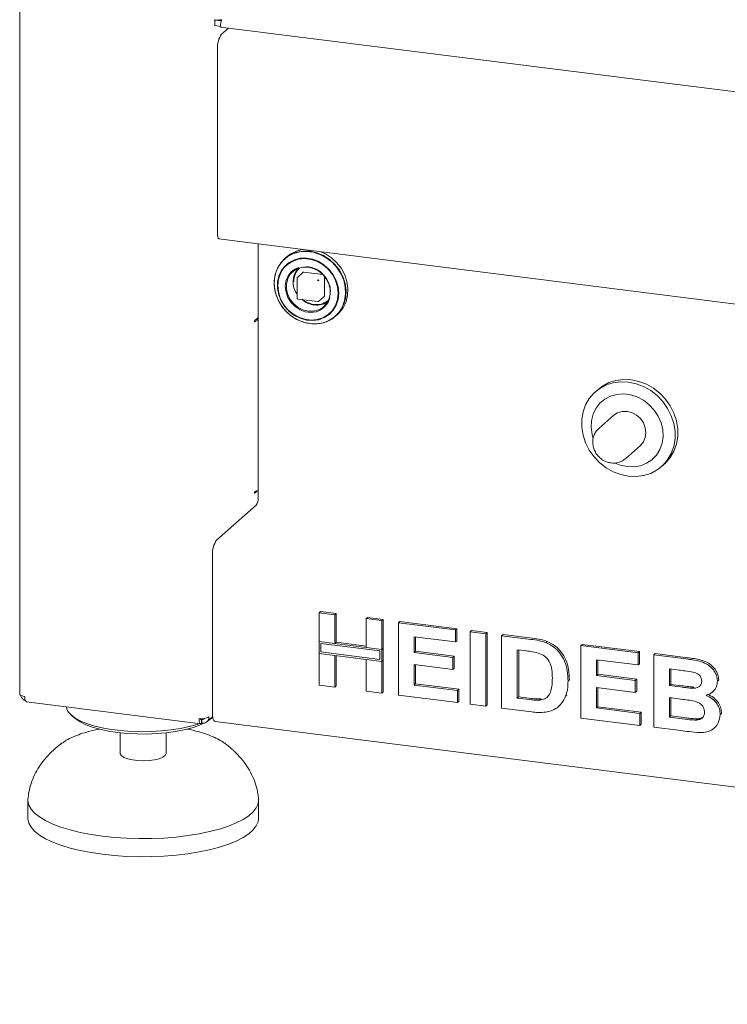
# Model space of a CAD drawing. Units: millimetres. Extents: x 5 to 415, y -14 to 292.
# Drawn here: x 272 to 290, y 77 to 102 of the extents above; entities that cross this region are included whole.
import ezdxf

# ---------------------------------------------------------------- set-up
doc = ezdxf.new("R2010")
doc.units = ezdxf.units.MM

msp = doc.modelspace()

# ---------------------------------------------------------------- linework, layer by layer
at = {"color": 7, "linetype": 'Continuous', "lineweight": 15}
for p, q in [((271.5554, 116.8983), (271.5554, 84.8448)), ((276.6321, 102.3921), (276.6414, 102.4004)), ((276.7922, 102.3719), (276.6321, 102.3921)), ((276.6321, 102.2507), (276.6321, 102.3921)), ((276.7724, 102.3839), (276.7946, 102.4035)), ((276.7724, 102.3944), (276.7724, 102.3839)), ((276.7922, 102.2305), (276.6321, 102.2507)), ((276.7825, 102.2122), (334.9169, 94.888)), ((276.9869, 102.1865), (276.8077, 102.0285)), ((276.7017, 96.8013), (276.7017, 101.6521)), ((276.7371, 96.6959), (305.6648, 93.0513)), ((277.7572, 96.5674), (277.7572, 89.9493)), ((278.4989, 96.2265), (278.4488, 96.1824)), ((278.7723, 95.68), (278.7723, 95.152)), ((278.9311, 95.8291), (278.7791, 95.695)), ((278.9444, 95.8329), (279.4414, 95.7703)), ((279.4869, 95.7187), (279.4869, 95.2177)), ((278.7898, 95.1322), (279.3137, 95.0662)), ((279.3294, 95.071), (279.4814, 95.2051)), ((277.752, 94.64), (277.6707, 94.5683)), ((277.752, 94.6117), (277.724, 94.6152)), ((277.752, 94.6117), (277.752, 94.64)), ((277.752, 94.6117), (277.7572, 94.6162)), ((279.7716, 94.6824), (279.8218, 94.7265)), ((277.6707, 94.54), (277.6813, 94.5493)), ((286.6022, 92.7799), (286.5315, 92.7175)), ((287.0088, 92.1051), (286.6199, 91.7621)), ((287.3144, 90.9746), (287.7033, 91.3176)), ((288.2513, 90.7675), (288.322, 90.8299)), ((277.6707, 90.0805), (277.7346, 90.1369)), ((277.6813, 90.1181), (277.6707, 90.1088)), ((276.6789, 88.8569), (277.7042, 89.7611)), ((276.5728, 84.3322), (276.5728, 88.4805)), ((279.3437, 86.9644), (279.379, 86.9956)), ((279.3437, 86.9644), (279.7514, 86.913)), ((279.3437, 86.215), (279.3437, 86.9644)), ((279.379, 86.9956), (279.7868, 86.9442)), ((279.7514, 86.913), (279.7868, 86.9442)), ((279.7514, 86.913), (279.7514, 86.1636)), ((279.7868, 86.9442), (279.7868, 86.1948)), ((280.5669, 86.8103), (280.6023, 86.8415)), ((280.5669, 86.8103), (280.9747, 86.7589)), ((280.5669, 86.0609), (280.5669, 86.8103)), ((280.6023, 86.8415), (281.01, 86.7901)), ((280.9747, 86.7589), (281.01, 86.7901)), ((280.9747, 86.7589), (280.9747, 86.0095)), ((281.01, 86.7901), (281.01, 86.0407)), ((281.4064, 86.7045), (281.4417, 86.7357)), ((281.4064, 84.8189), (281.4064, 86.7045)), ((281.4064, 86.7045), (282.8935, 86.5172)), ((281.4417, 86.7357), (282.9288, 86.5484)), ((282.8935, 86.5172), (282.9288, 86.5484)), ((282.8935, 86.5172), (282.8935, 86.2029)), ((282.9288, 86.5484), (282.9288, 86.2341)), ((283.2772, 86.4688), (283.3126, 86.5)), ((283.2772, 84.5832), (283.2772, 86.4688)), ((283.2772, 86.4688), (283.685, 86.4175)), ((283.3126, 86.5), (283.7203, 86.4486)), ((283.685, 86.4175), (283.7203, 86.4486)), ((283.685, 86.4175), (283.685, 84.5318)), ((283.7203, 86.4486), (283.7203, 84.563)), ((284.0927, 86.3661), (284.1281, 86.3973)), ((284.1281, 86.3973), (284.8881, 86.3015)), ((279.7514, 86.1636), (279.3437, 86.215)), ((280.9747, 86.0095), (279.3437, 86.215)), ((279.3437, 86.215), (279.3437, 85.9007)), ((279.3904, 86.162), (279.3904, 85.942)), ((280.9279, 85.9683), (279.3904, 86.162)), ((279.7514, 86.1636), (279.7868, 86.1948)), ((280.5669, 86.0965), (279.7868, 86.1948)), ((282.8935, 86.2029), (281.8141, 86.3389)), ((281.8141, 86.3389), (281.8141, 85.9279)), ((281.8495, 86.3344), (281.8495, 85.9591)), ((282.8935, 86.2029), (282.9288, 86.2341)), ((284.0927, 86.3661), (284.8527, 86.2703)), ((284.0927, 84.4805), (284.0927, 86.3661)), ((285.2447, 86.1851), (285.2801, 86.2162)), ((279.3437, 85.9007), (279.7514, 85.8494)), ((279.3437, 85.0788), (279.3437, 85.9007)), ((279.3437, 85.9007), (280.9747, 85.6952)), ((279.3904, 85.942), (280.9279, 85.7483)), ((280.9747, 86.0095), (280.5669, 86.0609)), ((280.9279, 85.7483), (280.9279, 85.9683)), ((281.01, 86.0407), (280.9747, 86.0095)), ((280.9747, 85.6952), (280.9747, 86.0095)), ((281.01, 85.7264), (281.01, 86.0407)), ((281.8141, 85.9279), (281.8495, 85.9591)), ((281.8141, 85.9279), (282.8215, 85.801)), ((281.8495, 85.9591), (282.8569, 85.8322)), ((284.6938, 85.9761), (284.5004, 86.0005)), ((284.5004, 86.0005), (284.5004, 84.7434)), ((284.5358, 85.996), (284.5358, 84.7746)), ((286.1554, 86.1062), (286.1908, 86.1374)), ((286.1554, 84.2206), (286.1554, 86.1062)), ((286.1554, 86.1062), (287.6425, 85.9189)), ((286.1908, 86.1374), (287.6778, 85.95)), ((287.6425, 85.9189), (287.6778, 85.95)), ((287.6425, 85.9189), (287.6425, 85.6046)), ((287.6778, 85.95), (287.6778, 85.6358)), ((288.0502, 85.8675), (288.0856, 85.8987)), ((288.0856, 85.8987), (288.9247, 85.793)), ((279.7514, 85.8494), (279.7514, 85.0274)), ((279.7868, 85.8449), (279.7868, 85.0586)), ((280.5669, 85.7466), (280.9747, 85.6952)), ((280.5669, 84.9247), (280.5669, 85.7466)), ((281.01, 85.7264), (280.9747, 85.6952)), ((280.9747, 85.6952), (280.9747, 84.8733)), ((281.01, 85.7264), (281.01, 84.9045)), ((282.8215, 85.801), (282.8569, 85.8322)), ((282.8215, 85.801), (282.8215, 85.4867)), ((282.8569, 85.8322), (282.8569, 85.5179)), ((287.6425, 85.6046), (286.5632, 85.7406)), ((286.5632, 85.7406), (286.5632, 85.3296)), ((286.5985, 85.7361), (286.5985, 85.3608)), ((287.6425, 85.6046), (287.6778, 85.6358)), ((288.0502, 85.8675), (288.8893, 85.7618)), ((288.0502, 83.9819), (288.0502, 85.8675)), ((282.8215, 85.4867), (281.8141, 85.6137)), ((281.8141, 85.6137), (281.8141, 85.0818)), ((281.8495, 85.6092), (281.8495, 85.113)), ((282.8215, 85.4867), (282.8569, 85.5179)), ((288.7076, 85.4704), (288.458, 85.5018)), ((288.458, 85.5018), (288.458, 85.0667)), ((288.4933, 85.4974), (288.4933, 85.0979)), ((281.8141, 85.0818), (281.8495, 85.113)), ((281.8495, 85.113), (282.9768, 84.971)), ((285.8196, 85.1876), (285.855, 85.2188)), ((285.855, 85.2188), (285.8533, 85.1971)), ((286.5632, 85.3296), (286.5985, 85.3608)), ((286.5632, 85.3296), (287.5705, 85.2027)), ((286.5985, 85.3608), (287.6059, 85.2339)), ((287.5705, 85.2027), (287.6059, 85.2339)), ((287.5705, 85.2027), (287.5705, 84.8884)), ((287.6059, 85.2339), (287.6059, 84.9196)), ((289.7052, 85.1846), (289.7405, 85.2157)), ((289.7405, 85.2157), (289.7373, 85.1985)), ((279.7514, 85.0274), (279.3437, 85.0788)), ((279.7514, 85.0274), (279.7868, 85.0586)), ((280.9747, 84.8733), (280.5669, 84.9247)), ((280.9747, 84.8733), (281.01, 84.9045)), ((281.8141, 85.0818), (282.9414, 84.9398)), ((282.9414, 84.9398), (282.9768, 84.971)), ((282.9414, 84.9398), (282.9414, 84.6255)), ((282.9768, 84.971), (282.9768, 84.6567)), ((287.5705, 84.8884), (286.5632, 85.0153)), ((286.5632, 85.0153), (286.5632, 84.4835)), ((286.5985, 85.0109), (286.5985, 84.5147)), ((287.5705, 84.8884), (287.6059, 84.9196)), ((288.458, 85.0667), (288.4933, 85.0979)), ((288.458, 85.0667), (288.7428, 85.0308)), ((288.4933, 85.0979), (288.7781, 85.062)), ((289.0583, 84.9975), (289.0937, 85.0287)), ((289.5745, 84.8981), (289.6143, 84.9332)), ((271.7304, 84.6464), (276.2672, 84.0748)), ((282.9414, 84.6255), (281.4064, 84.8189)), ((282.9414, 84.6255), (282.9768, 84.6567)), ((284.5004, 84.7434), (284.5358, 84.7746)), ((284.5004, 84.7434), (284.8216, 84.7029)), ((284.5358, 84.7746), (284.857, 84.7341)), ((285.0821, 84.6882), (285.1174, 84.7194)), ((285.7563, 84.7944), (285.7916, 84.8256)), ((288.8061, 84.7086), (288.458, 84.7524)), ((288.458, 84.7524), (288.458, 84.2448)), ((288.4933, 84.748), (288.4933, 84.276)), ((283.685, 84.5318), (283.2772, 84.5832)), ((283.685, 84.5318), (283.7203, 84.563)), ((284.8752, 84.3819), (284.0927, 84.4805)), ((285.5658, 84.5135), (285.6056, 84.5485)), ((286.5632, 84.4835), (286.5985, 84.5147)), ((286.5632, 84.4835), (287.6904, 84.3415)), ((286.5985, 84.5147), (287.7258, 84.3726)), ((287.6904, 84.3415), (287.7258, 84.3726)), ((287.7258, 84.3726), (287.7258, 84.0584)), ((272.8982, 84.297), (272.9917, 84.2145)), ((276.259, 84.2075), (276.2947, 84.1812)), ((276.2855, 84.1798), (276.2604, 84.1983)), ((276.2855, 84.0855), (276.2855, 84.1798)), ((276.2855, 84.0936), (276.2947, 84.0869)), ((276.2947, 84.0869), (276.2947, 84.1812)), ((276.4245, 84.1232), (276.5769, 84.2577)), ((276.5781, 84.2485), (276.5314, 84.2175)), ((276.5463, 84.2145), (276.5789, 84.2432)), ((276.6414, 84.1281), (335.058, 76.7682)), ((287.6904, 84.0272), (286.1554, 84.2206)), ((287.6904, 84.3415), (287.6904, 84.0272)), ((288.458, 84.2448), (288.4933, 84.276)), ((288.458, 84.2448), (288.8567, 84.1945)), ((288.4933, 84.276), (288.8921, 84.2257)), ((289.1524, 84.169), (289.1878, 84.2002)), ((289.7771, 84.3109), (289.8125, 84.3421)), ((289.8125, 84.3421), (289.8087, 84.3261)), ((274.169, 83.8375), (274.169, 83.3071)), ((275.369, 83.3071), (275.369, 83.8375)), ((287.6904, 84.0272), (287.7258, 84.0584)), ((288.7518, 83.8935), (288.0502, 83.9819)), ((289.6175, 83.9539), (289.6573, 83.989)), ((272.6292, 83.5508), (272.6626, 83.5749)), ((276.891, 83.5639), (276.91, 83.5499)), ((271.769, 82.0814), (271.769, 81.61)), ((277.769, 81.61), (277.769, 82.0814))]:
    msp.add_line(p, q, dxfattribs=at)
at = {"color": 7, "linetype": 'Continuous', "lineweight": 15, "flags": 128}
for points in [[(276.7371, 96.6959), (276.7355, 96.6962), (276.7177, 96.7122), (276.7059, 96.7491), (276.7017, 96.8013)], [(279.1102, 96.3752), (278.9332, 96.3804), (278.7625, 96.3514), (278.6045, 96.2892), (278.4647, 96.196), (278.3482, 96.0752), (278.2593, 95.9312), (278.2012, 95.7692), (278.1759, 95.5949), (278.1843, 95.4148), (278.2262, 95.2354), (278.3001, 95.063), (278.4033, 94.904), (278.532, 94.7641), (278.6816, 94.6484), (278.8467, 94.5609), (279.0213, 94.505), (279.1991, 94.4826), (279.3737, 94.4945), (279.5388, 94.5404), (279.6884, 94.6184), (279.8171, 94.7259), (279.9203, 94.8589), (279.9942, 95.0126), (280.0361, 95.1815), (280.0446, 95.3595), (280.0193, 95.5401), (279.9611, 95.7168), (279.8722, 95.8832), (279.7557, 96.0334), (279.6159, 96.1618), (279.4579, 96.2638), (279.2872, 96.3358), (279.1102, 96.3752)], [(279.1589, 94.4855), (279.2812, 94.4854), (279.4508, 94.5143), (279.608, 94.5761), (279.7469, 94.6688), (279.8627, 94.7888), (279.9511, 94.932), (280.0089, 95.0931), (280.0341, 95.2663), (280.0257, 95.4454), (279.984, 95.6238), (279.9106, 95.7951), (279.808, 95.9532), (279.6801, 96.0923), (279.5313, 96.2074), (279.3672, 96.2943), (279.1936, 96.3499), (279.0168, 96.3721), (278.8432, 96.3603), (278.6791, 96.3147), (278.5304, 96.2371), (278.4024, 96.1303), (278.2999, 95.9981), (278.2264, 95.8452), (278.1847, 95.6773), (278.1763, 95.5004), (278.2015, 95.3208), (278.2593, 95.1452), (278.3477, 94.9797), (278.4635, 94.8305), (278.6024, 94.7028), (278.7596, 94.6013), (278.9292, 94.5298), (279.1052, 94.4907), (279.1052, 94.4907)], [(279.8569, 95.284), (279.8405, 95.4485), (279.792, 95.6104), (279.7134, 95.763), (279.6079, 95.9002), (279.4798, 96.0163), (279.3344, 96.1065), (279.1775, 96.1672), (279.0158, 96.1958), (278.8556, 96.1913), (278.7037, 96.1537), (278.5663, 96.0847), (278.4489, 95.987), (278.3563, 95.8646), (278.2925, 95.7226), (278.2598, 95.5668), (278.2598, 95.4035), (278.2925, 95.2395), (278.3563, 95.0814), (278.4489, 94.9358), (278.5663, 94.8085), (278.7037, 94.7048), (278.8556, 94.629), (279.0158, 94.5841), (279.1775, 94.572), (279.3344, 94.5931), (279.4798, 94.6467), (279.6079, 94.7305), (279.7134, 94.8411), (279.792, 94.9739), (279.8405, 95.1236), (279.8569, 95.284)], [(279.8416, 95.2838), (279.8244, 95.4508), (279.7736, 95.6149), (279.6915, 95.7688), (279.5815, 95.9059), (279.4485, 96.0202), (279.2984, 96.1067), (279.1375, 96.1616), (278.9731, 96.1826), (278.8122, 96.1686), (278.6618, 96.1204), (278.5286, 96.04), (278.4183, 95.931), (278.3357, 95.798), (278.2845, 95.6469), (278.2669, 95.4844), (278.2836, 95.3174), (278.334, 95.1532), (278.4158, 94.9991), (278.5254, 94.8617), (278.6581, 94.7471), (278.8081, 94.6602), (278.9688, 94.6049), (279.1333, 94.5835), (279.2943, 94.597), (279.4448, 94.6447), (279.5783, 94.7247), (279.689, 94.8334), (279.7719, 94.9661), (279.8235, 95.117), (279.8416, 95.2795)], [(279.8218, 94.7265), (279.8673, 94.7701), (279.9704, 94.9031), (280.0443, 95.0568), (280.0862, 95.2257), (280.0947, 95.4037), (280.0694, 95.5843), (280.0112, 95.761), (279.9223, 95.9274), (279.8058, 96.0776), (279.666, 96.206), (279.508, 96.308), (279.3896, 96.3617)], [(278.8114, 95.9548), (278.7158, 95.9119), (278.6103, 95.8296), (278.5306, 95.7214), (278.4812, 95.5937), (278.4649, 95.4538), (278.4828, 95.3097), (278.5338, 95.1699), (278.6149, 95.0425), (278.7215, 94.9347), (278.8473, 94.853), (278.9851, 94.8019), (279.1269, 94.7844), (279.2645, 94.8016), (279.3899, 94.8525), (279.4959, 94.9341), (279.5763, 95.0417), (279.6245, 95.1615)], [(279.0613, 95.9644), (279.1979, 95.9304), (279.3265, 95.8651), (279.4397, 95.772), (279.5309, 95.6568), (279.5948, 95.526), (279.6278, 95.3872), (279.6278, 95.2486), (279.5948, 95.1181), (279.5309, 95.0034), (279.4397, 94.9111), (279.3265, 94.8466), (279.1979, 94.8136), (279.0613, 94.8141), (278.9248, 94.848), (278.7961, 94.9134), (278.6829, 95.0064), (278.5917, 95.1217), (278.5278, 95.2525), (278.4949, 95.3913), (278.4949, 95.5299), (278.5278, 95.6604), (278.5917, 95.7751), (278.6829, 95.8674), (278.7961, 95.9319), (278.9248, 95.9648), (279.0613, 95.9644)], [(277.7572, 94.6039), (277.7297, 94.6025), (277.707, 94.6003)], [(277.6707, 94.5683), (277.6687, 94.5654), (277.667, 94.5608), (277.6658, 94.5552), (277.6654, 94.5494), (277.6658, 94.5444), (277.667, 94.5408), (277.6687, 94.5393), (277.6707, 94.54)], [(287.3914, 90.5169), (287.1913, 90.5588), (286.9966, 90.633), (286.8126, 90.7375), (286.6445, 90.8694), (286.4967, 91.0251), (286.3734, 91.2004), (286.2778, 91.3905), (286.2126, 91.5902), (286.1795, 91.794), (286.1795, 91.9964), (286.2126, 92.1919), (286.2778, 92.3752), (286.3734, 92.5412), (286.4967, 92.6854), (286.6445, 92.8038), (286.8126, 92.8934), (286.9966, 92.9515), (287.1913, 92.9767), (287.3914, 92.9682), (287.5916, 92.9263), (287.7863, 92.852), (287.9702, 92.7475), (288.1383, 92.6156), (288.2861, 92.4599), (288.4094, 92.2846), (288.505, 92.0946), (288.5702, 91.8949), (288.6033, 91.6911), (288.6033, 91.4886), (288.5702, 91.2931), (288.505, 91.1099), (288.4094, 90.9439), (288.2861, 90.7997), (288.1383, 90.6812), (287.9702, 90.5917), (287.7863, 90.5335), (287.5916, 90.5084), (287.3914, 90.5169)], [(288.322, 90.8299), (288.3568, 90.8621), (288.4801, 91.0063), (288.5757, 91.1723), (288.6409, 91.3555), (288.674, 91.551), (288.674, 91.7534), (288.6409, 91.9573), (288.5757, 92.1569), (288.4801, 92.347), (288.3568, 92.5223), (288.209, 92.678), (288.0409, 92.8099), (287.857, 92.9144), (287.6623, 92.9886), (287.4621, 93.0305), (287.262, 93.039), (287.0673, 93.0139), (286.8833, 92.9557), (286.7152, 92.8662), (286.6022, 92.7799)], [(287.356, 90.7685), (287.5331, 90.7633), (287.7037, 90.7923), (287.8618, 90.8545), (288.0016, 90.9477), (288.118, 91.0685), (288.2069, 91.2125), (288.2651, 91.3745), (288.2904, 91.5488), (288.2819, 91.7289), (288.24, 91.9083), (288.1661, 92.0807), (288.063, 92.2397), (287.9343, 92.3796), (287.7847, 92.4954), (287.6196, 92.5828), (287.445, 92.6387), (287.2671, 92.6611), (287.0925, 92.6492), (286.9274, 92.6034), (286.7778, 92.5253), (286.6491, 92.4178), (286.546, 92.2848), (286.4721, 92.1311), (286.4302, 91.9622), (286.4217, 91.7842), (286.447, 91.6036), (286.4677, 91.528)], [(287.7033, 91.3176), (287.7813, 91.4103), (287.8304, 91.5235), (287.8471, 91.6495), (287.8304, 91.7797), (287.7813, 91.9053), (287.7033, 92.0176), (287.6016, 92.1091), (287.4832, 92.1734), (287.356, 92.2063), (287.2289, 92.2055), (287.1105, 92.1709), (287.0088, 92.1051)], [(287.0502, 90.8589), (287.179, 90.8079), (287.356, 90.7685)], [(277.6707, 90.1088), (277.6687, 90.1059), (277.667, 90.1013), (277.6658, 90.0957), (277.6654, 90.09), (277.6658, 90.0849), (277.667, 90.0813), (277.6687, 90.0798), (277.6707, 90.0805)], [(271.5554, 84.8448), (271.5555, 84.8427), (271.5606, 84.8298), (271.5731, 84.8174), (271.5927, 84.8061), (271.6185, 84.7962), (271.6496, 84.7882), (271.6847, 84.7824)], [(276.2342, 84.0789), (276.1684, 84.0564), (275.9654, 83.9985), (275.7412, 83.9501), (275.4995, 83.9121), (275.2448, 83.8852), (274.9817, 83.8698), (274.7147, 83.8663), (274.4487, 83.8747), (274.1884, 83.8948), (273.9385, 83.9262), (273.7034, 83.9686), (273.4874, 84.0209), (273.2941, 84.0824), (273.1273, 84.152), (272.9897, 84.2283), (272.8838, 84.3101), (272.8116, 84.3958), (272.7744, 84.484), (272.7697, 84.5154)], [(276.3489, 84.0866), (276.2187, 84.0291), (276.038, 83.9671), (275.8336, 83.9139), (275.6094, 83.8704), (275.3696, 83.8376), (275.1185, 83.8159), (274.861, 83.8058), (274.6017, 83.8076), (274.3455, 83.821), (274.0973, 83.846), (273.8615, 83.882), (273.6427, 83.9284), (273.4448, 83.9843), (273.2716, 84.0486), (273.1263, 84.1202), (273.0116, 84.1977), (272.9917, 84.2145)], [(276.5463, 84.2145), (276.4963, 84.1746), (276.4402, 84.1371)], [(276.6414, 84.1281), (276.6383, 84.1286), (276.6199, 84.1386), (276.6039, 84.1596), (276.5907, 84.1908), (276.5809, 84.231), (276.5748, 84.2788), (276.5728, 84.3322)], [(275.369, 83.3071), (275.3683, 83.2976), (275.3425, 83.2482), (275.2806, 83.2026), (275.1865, 83.1634), (275.0662, 83.1333), (274.9273, 83.1142), (274.7784, 83.1071), (274.6289, 83.1126), (274.4882, 83.1303), (274.3652, 83.1592), (274.2675, 83.1973), (274.2014, 83.2423), (274.1709, 83.2914), (274.169, 83.3071)], [(277.7679, 82.1091), (277.7685, 82.0992), (277.7567, 81.991), (277.7099, 81.8839), (277.6286, 81.779), (277.5137, 81.6777), (277.3667, 81.5812), (277.1892, 81.4905), (276.9834, 81.4067), (276.7515, 81.3309), (276.4965, 81.2638), (276.2212, 81.2064), (275.9288, 81.1592), (275.6229, 81.1228), (275.307, 81.0976), (274.9847, 81.084), (274.6599, 81.0821), (274.3364, 81.0919), (274.018, 81.1133), (273.7084, 81.146), (273.4112, 81.1897), (273.1299, 81.2439), (272.8678, 81.3079), (272.6281, 81.3809), (272.4134, 81.4622), (272.2264, 81.5507), (272.0691, 81.6454), (271.9435, 81.7453), (271.8511, 81.8491), (271.7928, 81.9556), (271.7695, 82.0636), (271.7701, 82.1088)], [(277.769, 81.61), (277.7567, 81.5196), (277.7099, 81.4124), (277.6286, 81.3076), (277.5137, 81.2063), (277.3667, 81.1098), (277.1892, 81.0191), (276.9834, 80.9353), (276.7515, 80.8595), (276.4965, 80.7924), (276.2212, 80.735), (275.9288, 80.6878), (275.6229, 80.6514), (275.307, 80.6262), (274.9847, 80.6126), (274.6599, 80.6107), (274.3364, 80.6205), (274.018, 80.6419), (273.7084, 80.6746), (273.4112, 80.7183), (273.1299, 80.7725), (272.8678, 80.8365), (272.6281, 80.9095), (272.4134, 80.9908), (272.2264, 81.0793), (272.0691, 81.174), (271.9435, 81.2739), (271.8511, 81.3777), (271.7928, 81.4842), (271.7695, 81.5922), (271.769, 81.61)]]:
    msp.add_lwpolyline(points, dxfattribs=at)
at = {"color": 7, "linetype": 'Continuous', "lineweight": 15}
for centre, radius, start, end in [((277.2912, 101.6891), 0.5907, 144.93094, 183.59311), ((279.0278, 95.6223), 0.803, 96.91899, 131.19667), ((279.2026, 95.5775), 0.5345, 137.92396, 216.39142), ((278.9594, 95.2989), 0.6843, 1.41245, 84.2032), ((278.942, 95.8164), 0.0167, 81.84159, 130.66121), ((279.3484, 95.6102), 0.0394, 144.93094, 183.59311), ((279.3132, 95.6116), 0.0214, 40.89579, 82.05816), ((279.3135, 95.6113), 0.0214, 0.76109, 41.92345), ((279.3165, 95.6464), 0.0394, 259.22613, 297.8883), ((279.4702, 95.2175), 0.0167, 312.15804, 0.97766), ((279.2957, 95.581), 0.6101, 232.85767, 262.23872), ((279.2817, 95.4581), 0.4864, 261.92621, 306.58042), ((279.3162, 95.086), 0.02, 262.81924, 311.40962), ((277.757, 94.4236), 0.1467, 89.92727, 121.05081), ((277.757, 89.9924), 0.1467, 89.92727, 121.05081), ((277.4624, 89.9308), 0.2953, 324.93094, 3.59311), ((277.1623, 88.5175), 0.5907, 144.93094, 183.59311), ((276.2951, 84.5977), 0.3938, 259.22613, 297.8883)]:
    msp.add_arc(centre, radius, start, end, dxfattribs=at)
for points, knots in [([(276.6144, 102.4046), (276.6138, 102.4044), (276.6064, 102.4015), (276.6354, 102.3953), (276.7005, 102.3924), (276.7713, 102.4006), (276.8066, 102.4046)], [0, 0, 0, 0, 0.0256547, 0.3504365, 0.6752182, 1, 1, 1, 1]), ([(276.8066, 102.4046), (276.7989, 102.3738), (276.7836, 102.3121), (276.7765, 102.2474), (276.7775, 102.2132), (276.7817, 102.2159), (276.783, 102.2167)], [0, 0, 0, 0, 0.2892299, 0.5784956, 0.8677613, 1, 1, 1, 1]), ([(278.6824, 95.5831), (278.6896, 95.6484), (278.7006, 95.749), (278.7638, 95.8634), (278.8097, 95.9101), (278.8323, 95.9331)], [0, 0, 0, 0, 0.4856007, 0.747008, 1, 1, 1, 1]), ([(278.7792, 95.6946), (278.778, 95.6936), (278.775, 95.691), (278.7728, 95.6856), (278.7725, 95.6817), (278.7724, 95.68)], [0, 0, 0, 0, 0.2881632, 0.7002601, 1, 1, 1, 1]), ([(278.7724, 95.152), (278.7725, 95.1506), (278.7726, 95.1474), (278.7743, 95.1428), (278.7763, 95.1401), (278.7773, 95.1388)], [0, 0, 0, 0, 0.3019284, 0.6574449, 1, 1, 1, 1]), ([(278.7773, 95.1388), (278.7792, 95.1371), (278.7821, 95.1345), (278.7866, 95.1326), (278.7889, 95.1325), (278.7899, 95.1324)], [0, 0, 0, 0, 0.5319807, 0.7910105, 1, 1, 1, 1]), ([(279.5792, 95.0999), (279.5783, 95.0989), (279.5549, 95.0726), (279.4943, 95.0372), (279.3742, 94.9871), (279.2056, 94.976), (279.0404, 95.0314), (278.9406, 95.0904), (278.9078, 95.1223), (278.902, 95.128)], [0, 0, 0, 0, 0.0053669, 0.1514764, 0.2945496, 0.5603281, 0.8261067, 0.9691799, 1, 1, 1, 1]), ([(286.6236, 91.7613), (286.6014, 91.7413), (286.5496, 91.6945), (286.4962, 91.5967), (286.4634, 91.4804), (286.4606, 91.3572), (286.4872, 91.2344), (286.5424, 91.1186), (286.6235, 91.0164), (286.7265, 90.9353), (286.8358, 90.883), (286.9101, 90.8694), (286.9421, 90.8635)], [0, 0, 0, 0, 0.0771819, 0.1797158, 0.2819922, 0.3849379, 0.4891272, 0.5947075, 0.7015359, 0.8093651, 0.9178152, 1, 1, 1, 1]), ([(286.9421, 90.8635), (286.9694, 90.8614), (287.0388, 90.8559), (287.1477, 90.8766), (287.2446, 90.9166), (287.2899, 90.958), (287.3049, 90.9717)], [0, 0, 0, 0, 0.207527, 0.5269739, 0.8434276, 1, 1, 1, 1]), ([(284.8527, 86.2703), (284.9265, 86.2607), (285.0583, 86.2434), (285.1878, 86.2029), (285.2447, 86.1851)], [0, 0, 0, 0, 0.5602012, 1, 1, 1, 1]), ([(284.8881, 86.3015), (284.9619, 86.2918), (285.0937, 86.2746), (285.2231, 86.2341), (285.2801, 86.2162)], [0, 0, 0, 0, 0.5602012, 1, 1, 1, 1]), ([(285.2447, 86.1851), (285.3138, 86.1516), (285.452, 86.0847), (285.6176, 85.9125), (285.7422, 85.6979), (285.8111, 85.4487), (285.8168, 85.2747), (285.8196, 85.1876)], [0, 0, 0, 0, 0.1865083, 0.3729905, 0.5596823, 0.7796338, 1, 1, 1, 1]), ([(285.2801, 86.2162), (285.3492, 86.1828), (285.4874, 86.1158), (285.653, 85.9437), (285.7775, 85.7291), (285.8465, 85.4799), (285.8521, 85.3059), (285.855, 85.2188)], [0, 0, 0, 0, 0.1865083, 0.3729905, 0.5596823, 0.7796338, 1, 1, 1, 1]), ([(285.0469, 85.9135), (284.9811, 85.9284), (284.8637, 85.955), (284.7458, 85.9696), (284.6938, 85.9761)], [0, 0, 0, 0, 0.5597894, 1, 1, 1, 1]), ([(285.4119, 85.2563), (285.4103, 85.3301), (285.4072, 85.4771), (285.3478, 85.6848), (285.2141, 85.8455), (285.1026, 85.8908), (285.0469, 85.9135)], [0, 0, 0, 0, 0.2811249, 0.5608548, 0.7800973, 1, 1, 1, 1]), ([(288.8893, 85.7618), (288.9484, 85.7538), (289.0664, 85.7378), (289.2433, 85.7063), (289.403, 85.6478), (289.5316, 85.5552), (289.6248, 85.4474), (289.6936, 85.3205), (289.7013, 85.2299), (289.7052, 85.1846)], [0, 0, 0, 0, 0.1669981, 0.3339438, 0.5004636, 0.6254494, 0.7503838, 0.8752007, 1, 1, 1, 1]), ([(288.9247, 85.793), (288.9837, 85.785), (289.1018, 85.769), (289.2787, 85.7375), (289.4384, 85.679), (289.567, 85.5864), (289.6602, 85.4785), (289.7289, 85.3516), (289.7367, 85.261), (289.7405, 85.2157)], [0, 0, 0, 0, 0.1669981, 0.3339438, 0.5004636, 0.6254494, 0.7503838, 0.8752007, 1, 1, 1, 1]), ([(289.079, 85.4172), (289.0097, 85.4284), (288.8859, 85.4484), (288.7621, 85.4637), (288.7076, 85.4704)], [0, 0, 0, 0, 0.559958, 1, 1, 1, 1]), ([(289.2974, 85.1815), (289.2942, 85.2136), (289.2877, 85.2777), (289.2085, 85.3771), (289.1281, 85.402), (289.079, 85.4172)], [0, 0, 0, 0, 0.2804569, 0.5601727, 1, 1, 1, 1]), ([(285.0821, 84.6882), (285.1278, 84.6956), (285.2188, 84.7104), (285.324, 84.8007), (285.3803, 84.9349), (285.4089, 85.0887), (285.4109, 85.2004), (285.4119, 85.2563)], [0, 0, 0, 0, 0.1866007, 0.3720629, 0.5589185, 0.7793337, 1, 1, 1, 1]), ([(285.8196, 85.1876), (285.8176, 85.1113), (285.8139, 84.975), (285.7739, 84.8496), (285.7563, 84.7944)], [0, 0, 0, 0, 0.5600832, 1, 1, 1, 1]), ([(289.0583, 84.9975), (289.0911, 84.9986), (289.1566, 85.0008), (289.2384, 85.0379), (289.2903, 85.1033), (289.2951, 85.1554), (289.2974, 85.1815)], [0, 0, 0, 0, 0.280657, 0.5603945, 0.7800128, 1, 1, 1, 1]), ([(289.7052, 85.1846), (289.6999, 85.1349), (289.6893, 85.0357), (289.6113, 84.9254), (289.5162, 84.8496), (289.4451, 84.825), (289.4095, 84.8127)], [0, 0, 0, 0, 0.2794984, 0.5593218, 0.7796574, 1, 1, 1, 1]), ([(288.7428, 85.0308), (288.8017, 85.0231), (288.907, 85.0094), (289.0121, 85.0011), (289.0583, 84.9975)], [0, 0, 0, 0, 0.56004008, 1, 1, 1, 1]), ([(288.7781, 85.062), (288.8371, 85.0543), (288.9423, 85.0406), (289.0474, 85.0323), (289.0937, 85.0287)], [0, 0, 0, 0, 0.56004008, 1, 1, 1, 1]), ([(271.5793, 84.8143), (271.5804, 84.8078), (271.5855, 84.7766), (271.6227, 84.7277), (271.6678, 84.6854), (271.6991, 84.6768), (271.7059, 84.6749)], [0, 0, 0, 0, 0.1032869, 0.4965975, 0.889908, 1, 1, 1, 1]), ([(271.7356, 84.6468), (271.7348, 84.6466), (271.7244, 84.6429), (271.7077, 84.6645), (271.6895, 84.7105), (271.6863, 84.7585), (271.6847, 84.7824)], [0, 0, 0, 0, 0.0256547, 0.3504365, 0.6752182, 1, 1, 1, 1]), ([(284.8216, 84.7029), (284.8705, 84.6968), (284.9578, 84.6858), (285.0441, 84.6875), (285.0821, 84.6882)], [0, 0, 0, 0, 0.5601778, 1, 1, 1, 1]), ([(284.857, 84.7341), (284.9059, 84.7279), (284.9931, 84.7169), (285.0795, 84.7187), (285.1174, 84.7194)], [0, 0, 0, 0, 0.5601778, 1, 1, 1, 1]), ([(285.7563, 84.7944), (285.7261, 84.7284), (285.6722, 84.6106), (285.5776, 84.5262), (285.5359, 84.489)], [0, 0, 0, 0, 0.5599393, 1, 1, 1, 1]), ([(289.3694, 84.3785), (289.3671, 84.4084), (289.3624, 84.4681), (289.3127, 84.5508), (289.2402, 84.6114), (289.1274, 84.6599), (288.9809, 84.6844), (288.8644, 84.7005), (288.8061, 84.7086)], [0, 0, 0, 0, 0.1247962, 0.24936949, 0.37410815, 0.49908769, 0.74946438, 1, 1, 1, 1]), ([(289.4095, 84.8127), (289.4652, 84.7858), (289.5766, 84.7321), (289.6979, 84.5995), (289.767, 84.4522), (289.7738, 84.358), (289.7771, 84.3109)], [0, 0, 0, 0, 0.28021444, 0.5596846, 0.77972405, 1, 1, 1, 1]), ([(289.4449, 84.8439), (289.5006, 84.817), (289.6119, 84.7632), (289.7333, 84.6307), (289.8024, 84.4834), (289.8091, 84.3892), (289.8125, 84.3421)], [0, 0, 0, 0, 0.28021444, 0.5596846, 0.77972405, 1, 1, 1, 1]), ([(285.2436, 84.3755), (285.1755, 84.3702), (285.0538, 84.3608), (284.9298, 84.3755), (284.8752, 84.3819)], [0, 0, 0, 0, 0.5596562, 1, 1, 1, 1]), ([(285.5359, 84.489), (285.4856, 84.4588), (285.3957, 84.4047), (285.2901, 84.3844), (285.2436, 84.3755)], [0, 0, 0, 0, 0.5593538, 1, 1, 1, 1]), ([(289.1524, 84.169), (289.1845, 84.1727), (289.2486, 84.1802), (289.3231, 84.2292), (289.3646, 84.3007), (289.3678, 84.3525), (289.3694, 84.3785)], [0, 0, 0, 0, 0.2802217, 0.5596163, 0.7795872, 1, 1, 1, 1]), ([(276.2579, 84.2083), (276.2596, 84.1997), (276.263, 84.1823), (276.2734, 84.1717), (276.2815, 84.1771), (276.2855, 84.1798)], [0, 0, 0, 0, 0.3308808, 0.6654404, 1, 1, 1, 1]), ([(276.2947, 84.1812), (276.3066, 84.1809), (276.3304, 84.1805), (276.3571, 84.1936), (276.3659, 84.2077), (276.3688, 84.2122)], [0, 0, 0, 0, 0.4050649, 0.8101298, 1, 1, 1, 1]), ([(288.8567, 84.1945), (288.912, 84.1873), (289.0108, 84.1743), (289.1091, 84.1706), (289.1524, 84.169)], [0, 0, 0, 0, 0.560155, 1, 1, 1, 1]), ([(288.8921, 84.2257), (288.9474, 84.2184), (289.0461, 84.2055), (289.1445, 84.2018), (289.1878, 84.2002)], [0, 0, 0, 0, 0.560155, 1, 1, 1, 1]), ([(289.1878, 84.2002), (289.2205, 84.2031), (289.2786, 84.2082), (289.322, 84.2431), (289.341, 84.2583)], [0, 0, 0, 0, 0.5638415, 1, 1, 1, 1]), ([(289.7771, 84.3109), (289.7662, 84.2353), (289.7444, 84.0843), (289.6064, 83.9268), (289.4331, 83.8482), (289.3137, 83.8448), (289.254, 83.8431)], [0, 0, 0, 0, 0.2793948, 0.558979, 0.7792152, 1, 1, 1, 1]), ([(273.6424, 83.9355), (273.6235, 83.9322), (273.5221, 83.9145), (273.3524, 83.8722), (273.1361, 83.8082), (272.94, 83.7313), (272.7841, 83.6567), (272.7044, 83.6004), (272.6744, 83.5792)], [0, 0, 0, 0, 0.04631429, 0.24842082, 0.45268893, 0.66010509, 0.8719761, 1, 1, 1, 1]), ([(276.8833, 83.5664), (276.8522, 83.5887), (276.7719, 83.6463), (276.6158, 83.7236), (276.419, 83.8024), (276.1999, 83.8684), (276.0272, 83.9121), (275.9237, 83.9303), (275.9038, 83.9338)], [0, 0, 0, 0, 0.1312198, 0.3381665, 0.5463797, 0.7508865, 0.9519977, 1, 1, 1, 1]), ([(289.254, 83.8431), (289.1603, 83.8507), (288.993, 83.8644), (288.8255, 83.8846), (288.7518, 83.8935)], [0, 0, 0, 0, 0.5599625, 1, 1, 1, 1]), ([(272.6392, 83.5565), (272.6209, 83.5432), (272.5303, 83.4771), (272.3826, 83.3446), (272.2057, 83.1563), (272.0571, 82.9548), (271.9374, 82.743), (271.8487, 82.5223), (271.7927, 82.3102), (271.777, 82.1704), (271.7701, 82.1086)], [0, 0, 0, 0, 0.0382363, 0.1889825, 0.3362497, 0.4801063, 0.6204393, 0.7577102, 0.8929041, 1, 1, 1, 1]), ([(277.7679, 82.1086), (277.7631, 82.1549), (277.75, 82.2799), (277.703, 82.4797), (277.6189, 82.7042), (277.5028, 82.9207), (277.3557, 83.1282), (277.1772, 83.3239), (277.0225, 83.4654), (276.9247, 83.537), (276.9018, 83.5537)], [0, 0, 0, 0, 0.0803821, 0.2170022, 0.3555945, 0.49743, 0.6437318, 0.7952261, 0.9520416, 1, 1, 1, 1])]:
    msp.add_open_spline(points, degree=3, knots=knots, dxfattribs=at)
for points in [[(276.2215, 84.2109), (276.222, 84.1872), (276.223, 84.1398), (276.2377, 84.0921), (276.2594, 84.0693), (276.2768, 84.0801), (276.2855, 84.0855)], [(276.2947, 84.0869), (276.319, 84.0864), (276.3676, 84.0856), (276.4288, 84.1208), (276.4714, 84.1771), (276.4766, 84.2255), (276.4792, 84.2497)]]:
    msp.add_open_spline(points, degree=3, dxfattribs=at)

doc.saveas('drawing.dxf')
